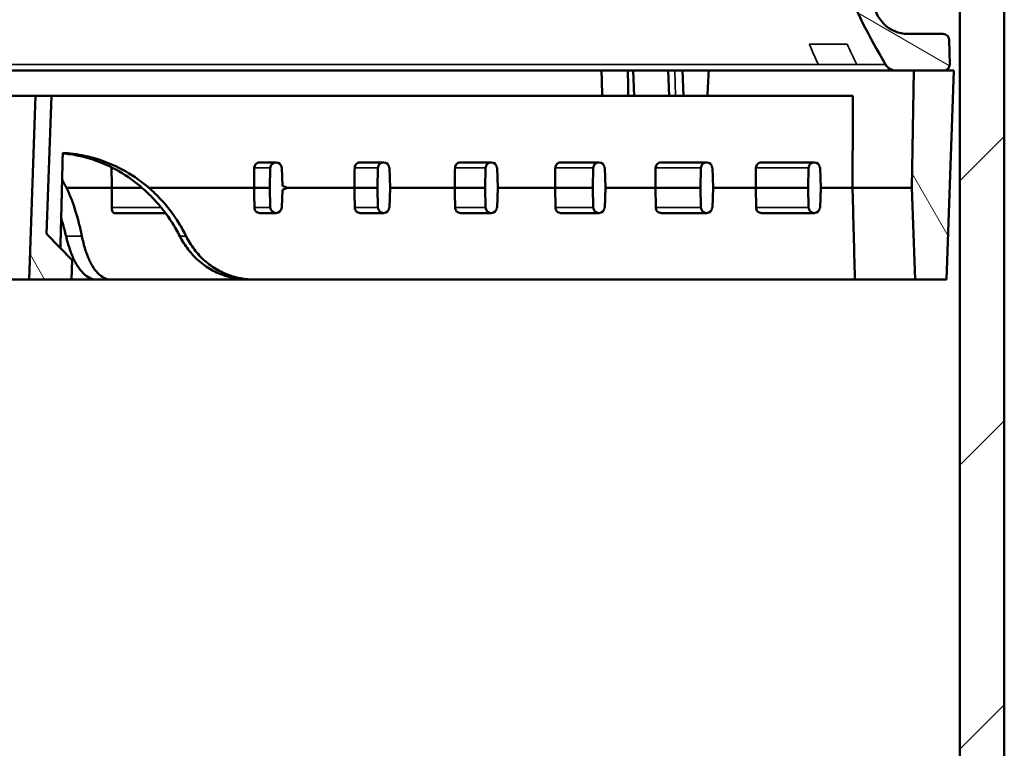
# Model space of a CAD drawing. Units: millimetres. Extents: x 50 to 2100, y 0 to 1485.
# Drawn here: x 583 to 661, y 410 to 468 of the extents above; entities that cross this region are included whole.
import ezdxf

# ---------------------------------------------------------------- set-up
doc = ezdxf.new("R2010")
doc.units = ezdxf.units.MM
doc.header["$LTSCALE"] = 5
for name, color, linetype, lineweight in [('Schraffur (ISO)', 7, 'Continuous', 18), ('Sichtbar (ISO)', 7, 'Continuous', 50), ('Sichtbar schmal (ISO)', 7, 'Continuous', 35)]:
    doc.layers.add(name, color=color, linetype=linetype, lineweight=lineweight)

msp = doc.modelspace()

# ---------------------------------------------------------------- hatches: boundary and pattern name
at = {"layer": 'Schraffur (ISO)'}
h = msp.add_hatch(dxfattribs=at)
h.set_pattern_fill('ANSI31', color=256, scale=127, style=0)
h.set_pattern_definition([(45, (0, 0), (-11.22532, 11.22532), [])])
h.paths.add_polyline_path([(500.719, 225.881), (501.188, 225.881), (504.219, 225.881), (504.219, 240.428), (504.219, 241.281), (503.769, 241.281), (500.719, 241.281), (500.719, 226.781)])
h.paths.add_polyline_path([(657.219, 225.881), (660.251, 225.881), (660.719, 225.881), (660.719, 226.781), (660.719, 241.281), (657.669, 241.281), (657.219, 241.281), (657.219, 240.428)])
h.paths.add_polyline_path([(660.719, 244.481), (660.719, 246.781), (660.719, 710.881), (660.719, 715.881), (660.719, 720.881), (657.219, 720.881), (657.219, 710.881), (657.219, 705.881), (657.219, 555.881), (657.219, 502.381), (657.219, 472.381), (657.219, 245.333), (657.219, 244.481), (657.669, 244.481)])
h.paths.add_polyline_path([(500.719, 720.881), (500.719, 715.881), (500.719, 710.881), (500.719, 246.781), (500.719, 244.481), (503.769, 244.481), (504.219, 244.481), (504.219, 245.333), (504.219, 472.381), (504.219, 502.381), (504.219, 555.881), (504.219, 705.881), (504.219, 710.881), (504.219, 720.881)])
h = msp.add_hatch(dxfattribs=at)
h.set_pattern_fill('ANSI31', color=256, scale=127, angle=105.00025, style=0)
h.set_pattern_definition([(150.0002, (0, 0), (-7.93744, -13.7482), [])])
edge = h.paths.add_edge_path()
edge.add_line((552.519, 497.381), (553.369, 497.381))
edge.add_line((553.369, 497.381), (553.369, 492.381))
edge.add_line((553.369, 492.381), (555.729, 492.381))
edge.add_line((555.729, 492.381), (555.824, 507.881))
edge.add_line((555.824, 507.881), (572.969, 507.881))
edge.add_line((572.969, 507.881), (573.542, 501.337))
edge.add_ellipse((574.04, 501.381), major_axis=(0.044, -0.498), ratio=1, start_angle=270, end_angle=355)
edge.add_line((574.04, 500.881), (575.469, 500.881))
edge.add_line((575.469, 500.881), (575.469, 510.681))
edge.add_line((575.469, 510.681), (557.719, 510.681))
edge.add_line((557.719, 510.681), (557.719, 510.881))
edge.add_line((557.719, 510.881), (555.719, 510.881))
edge.add_ellipse((555.719, 505.881), major_axis=(-5, 0), ratio=1, start_angle=270, end_angle=360)
edge.add_line((550.719, 505.881), (550.719, 502.381))
edge.add_line((550.719, 502.381), (552.519, 502.381))
edge.add_line((552.519, 502.381), (552.519, 497.381))
edge = h.paths.add_edge_path()
edge.add_line((608.069, 497.381), (608.919, 497.381))
edge.add_line((608.919, 497.381), (608.919, 502.381))
edge.add_line((608.919, 502.381), (610.719, 502.381))
edge.add_line((610.719, 502.381), (610.719, 505.881))
edge.add_ellipse((605.719, 505.881), major_axis=(0, 5), ratio=1, start_angle=270, end_angle=360)
edge.add_line((605.719, 510.881), (603.719, 510.881))
edge.add_line((603.719, 510.881), (603.719, 510.681))
edge.add_line((603.719, 510.681), (585.969, 510.681))
edge.add_line((585.969, 510.681), (585.969, 500.881))
edge.add_line((585.969, 500.881), (587.399, 500.881))
edge.add_ellipse((587.399, 501.381), major_axis=(0.5, 0), ratio=1, start_angle=270, end_angle=355)
edge.add_line((587.897, 501.337), (588.469, 507.881))
edge.add_line((588.469, 507.881), (605.614, 507.881))
edge.add_line((605.614, 507.881), (605.709, 492.381))
edge.add_line((605.709, 492.381), (608.069, 492.381))
edge.add_line((608.069, 492.381), (608.069, 497.381))
edge = h.paths.add_edge_path()
edge.add_line((639.178, 508.236), (639.178, 503.381))
edge.add_spline(control_points=[(639.178, 503.381), (639.178, 503.35), (639.182, 503.319), (639.2, 503.257), (639.215, 503.226), (639.275, 503.124), (639.338, 503.06), (639.566, 502.879), (639.807, 502.763), (640.658, 502.487), (641.396, 502.381), (642.144, 502.381)], knot_values=[-0.431474, -0.431474, -0.431474, -0.431474, -0.413469, -0.413469, -0.393613, -0.393613, -0.344557, -0.344557, -0.224363, -0.224363, 0, 0, 0, 0], degree=3, periodic=0)
edge.add_line((642.144, 502.381), (646.297, 502.381))
edge.add_line((646.297, 502.381), (646.8, 478.381))
edge.add_spline(control_points=[(646.8, 478.381), (646.871, 474.998), (647.599, 472.475), (648.893, 468.747), (650.059, 466.554), (651.328, 464.377)], knot_values=[-1.212724, -1.212724, -1.212724, -1.212724, -0.756047, -0.756047, 0, 0, 0, 0], degree=3, periodic=0)
edge.add_ellipse((652.192, 464.881), major_axis=(0.504, -0.864), ratio=1, start_angle=270, end_angle=329.75615)
edge.add_line((652.192, 463.881), (653.581, 463.881))
edge.add_line((653.581, 463.881), (655.91, 463.881))
edge.add_ellipse((655.91, 464.381), major_axis=(0.5, 0), ratio=1, start_angle=270, end_angle=361)
edge.add_line((656.41, 464.389), (656.377, 466.289))
edge.add_ellipse((655.877, 466.281), major_axis=(-0.009, 0.5), ratio=1, start_angle=270, end_angle=359)
edge.add_line((655.877, 466.781), (653.119, 466.781))
edge.add_ellipse((653.119, 469.481), major_axis=(-2.7, 0), ratio=1, start_angle=0, end_angle=90, ccw=False)
edge.add_line((650.419, 469.481), (650.419, 505.281))
edge.add_ellipse((653.119, 505.281), major_axis=(0, 2.7), ratio=1, start_angle=0, end_angle=90, ccw=False)
edge.add_line((653.119, 507.981), (655.877, 507.981))
edge.add_ellipse((655.877, 508.481), major_axis=(0.5, 0), ratio=1, start_angle=270, end_angle=359)
edge.add_line((656.377, 508.472), (656.414, 510.575))
edge.add_ellipse((656.114, 510.581), major_axis=(0.005, 0.3), ratio=1, start_angle=270, end_angle=361)
edge.add_line((656.114, 510.881), (653.312, 510.881))
edge.add_line((653.312, 510.881), (651.534, 510.881))
edge.add_ellipse((650.92, 509.881), major_axis=(0.613, 1), ratio=1, start_angle=126.11544, end_angle=360, ccw=False)
edge.add_spline(control_points=[(649.751, 509.787), (649.719, 509.725), (649.688, 509.663), (649.657, 509.601)], knot_values=[-1.367275, -1.367275, -1.367275, -1.367275, -1.348979, -1.348979, -1.348979, -1.348979], degree=3, periodic=0)
edge.add_spline(control_points=[(649.657, 509.601), (649.488, 509.701), (649.299, 509.794), (648.141, 510.273), (646.862, 510.486), (645.447, 510.486)], knot_values=[-0.51882, -0.51882, -0.51882, -0.51882, -0.425379, -0.425379, -0.000847, -0.000847, -0.000847, -0.000847], degree=3, periodic=0)
edge.add_spline(control_points=[(645.447, 510.486), (644.062, 510.486), (642.679, 510.283), (640.934, 509.766), (640.389, 509.539), (639.785, 509.162), (639.587, 509.013), (639.354, 508.745), (639.282, 508.637), (639.198, 508.429), (639.178, 508.334), (639.178, 508.236)], knot_values=[-0.538745, -0.538745, -0.538745, -0.538745, -0.280783, -0.280783, -0.136162, -0.136162, -0.067357, -0.067357, -0.029424, -0.029424, 0, 0, 0, 0], degree=3, periodic=0)
edge = h.paths.add_edge_path()
edge.add_line((505.561, 507.981), (508.319, 507.981))
edge.add_ellipse((508.319, 505.281), major_axis=(2.7, 0), ratio=1, start_angle=0, end_angle=90, ccw=False)
edge.add_line((511.019, 505.281), (511.019, 469.481))
edge.add_ellipse((508.319, 469.481), major_axis=(0, -2.7), ratio=1, start_angle=0, end_angle=90, ccw=False)
edge.add_line((508.319, 466.781), (505.561, 466.781))
edge.add_ellipse((505.561, 466.281), major_axis=(-0.5, 0), ratio=1, start_angle=270, end_angle=359)
edge.add_line((505.061, 466.289), (505.028, 464.389))
edge.add_ellipse((505.528, 464.381), major_axis=(-0.009, -0.5), ratio=1, start_angle=270, end_angle=361)
edge.add_line((505.528, 463.881), (507.858, 463.881))
edge.add_line((507.858, 463.881), (509.246, 463.881))
edge.add_ellipse((509.534, 464.381), major_axis=(-0.287, -0.5), ratio=1, start_angle=119.51229, end_angle=360, ccw=False)
edge.add_spline(control_points=[(510.11, 464.377), (511.38, 466.554), (512.545, 468.747), (513.839, 472.475), (514.567, 474.998), (514.638, 478.381)], knot_values=[-2.695558, -2.695558, -2.695558, -2.695558, -1.01507, -1.01507, 0, 0, 0, 0], degree=3, periodic=0)
edge.add_line((514.638, 478.381), (515.141, 502.381))
edge.add_line((515.141, 502.381), (519.294, 502.381))
edge.add_spline(control_points=[(519.294, 502.381), (519.985, 502.381), (520.667, 502.472), (521.487, 502.709), (521.726, 502.807), (521.992, 502.971), (522.079, 503.036), (522.182, 503.155), (522.214, 503.202), (522.251, 503.295), (522.26, 503.337), (522.26, 503.381)], knot_values=[-0.243789, -0.243789, -0.243789, -0.243789, -0.123344, -0.123344, -0.060225, -0.060225, -0.029887, -0.029887, -0.013074, -0.013074, 0, 0, 0, 0], degree=3, periodic=0)
edge.add_line((522.26, 503.381), (522.26, 508.236))
edge.add_spline(control_points=[(522.26, 508.236), (522.26, 508.308), (522.25, 508.378), (522.207, 508.522), (522.174, 508.594), (522.032, 508.829), (521.883, 508.974), (521.354, 509.389), (520.803, 509.652), (518.991, 510.247), (517.49, 510.486), (515.989, 510.486)], knot_values=[-0.894033, -0.894033, -0.894033, -0.894033, -0.855587, -0.855587, -0.813076, -0.813076, -0.708027, -0.708027, -0.451774, -0.451774, -0.001359, -0.001359, -0.001359, -0.001359], degree=3, periodic=0)
edge.add_spline(control_points=[(515.989, 510.486), (515.162, 510.486), (514.302, 510.413), (512.838, 510.088), (512.278, 509.883), (511.82, 509.624), (511.801, 509.613), (511.781, 509.601)], knot_values=[-0.516154, -0.516154, -0.516154, -0.516154, -0.333831, -0.333831, -0.183392, -0.183392, -0.176783, -0.176783, -0.176783, -0.176783], degree=3, periodic=0)
edge.add_spline(control_points=[(511.781, 509.601), (511.75, 509.663), (511.719, 509.725), (511.687, 509.787)], knot_values=[-0.020859, -0.020859, -0.020859, -0.020859, 0, 0, 0, 0], degree=3, periodic=0)
edge.add_ellipse((509.904, 508.881), major_axis=(-0.906, 1.783), ratio=1, start_angle=270, end_angle=333.05772)
edge.add_line((509.904, 510.881), (508.126, 510.881))
edge.add_line((508.126, 510.881), (505.324, 510.881))
edge.add_ellipse((505.324, 510.581), major_axis=(-0.3, 0), ratio=1, start_angle=270, end_angle=361)
edge.add_line((505.024, 510.575), (505.061, 508.472))
edge.add_ellipse((505.561, 508.481), major_axis=(0.009, -0.5), ratio=1, start_angle=270, end_angle=359)
h = msp.add_hatch(dxfattribs=at)
h.set_pattern_fill('ANSI31', color=256, scale=127, angle=75.00018, style=0)
h.set_pattern_definition([(120.0002, (0, 0), (-13.74813, -7.93754), [])])
h.paths.add_polyline_path([(653.581, 463.881), (653.419, 454.631), (653.672, 447.381), (656.166, 447.381), (656.742, 463.881), (655.91, 463.881)])
h.paths.add_polyline_path([(574.385, 447.381), (577.719, 447.381), (577.213, 461.881), (575.966, 461.881), (576.347, 450.979), (574.332, 448.893)])
h.paths.add_polyline_path([(508.019, 454.631), (507.858, 463.881), (505.528, 463.881), (504.696, 463.881), (505.272, 447.381), (507.766, 447.381)])
h.paths.add_polyline_path([(585.472, 461.881), (584.225, 461.881), (583.719, 447.381), (587.054, 447.381), (587.106, 448.893), (585.092, 450.979)])
edge = h.paths.add_edge_path()
edge.add_line((603.715, 454.79), (603.678, 456.193))
edge.add_ellipse((603.438, 456.406), major_axis=(0.24, -0.213), ratio=1, start_angle=177, end_angle=360, ccw=False)
edge.add_ellipse((603.21, 456.181), major_axis=(-0.45, 0), ratio=1, start_angle=270, end_angle=358.5)
edge.add_line((602.76, 456.192), (602.719, 454.631))
edge.add_line((602.719, 454.631), (602.76, 453.069))
edge.add_ellipse((603.21, 453.081), major_axis=(0.012, -0.45), ratio=1, start_angle=270, end_angle=358.5)
edge.add_ellipse((603.438, 452.856), major_axis=(-0.228, -0.225), ratio=1, start_angle=177, end_angle=360, ccw=False)
edge.add_line((603.678, 453.068), (603.715, 454.471))
edge.add_line((603.715, 454.471), (604.107, 454.631))
edge.add_line((604.107, 454.631), (603.715, 454.79))
edge = h.paths.add_edge_path()
edge.add_line((611.26, 456.192), (611.219, 454.631))
edge.add_line((611.219, 454.631), (611.26, 453.069))
edge.add_ellipse((611.71, 453.081), major_axis=(0.012, -0.45), ratio=1, start_angle=270, end_angle=358.5)
edge.add_ellipse((611.938, 452.856), major_axis=(-0.228, -0.225), ratio=1, start_angle=177, end_angle=360, ccw=False)
edge.add_line((612.178, 453.068), (612.219, 454.631))
edge.add_line((612.219, 454.631), (612.178, 456.193))
edge.add_ellipse((611.938, 456.406), major_axis=(0.24, -0.213), ratio=1, start_angle=177, end_angle=360, ccw=False)
edge.add_ellipse((611.71, 456.181), major_axis=(-0.45, 0), ratio=1, start_angle=270, end_angle=358.5)
edge = h.paths.add_edge_path()
edge.add_line((620.678, 453.068), (620.719, 454.631))
edge.add_line((620.719, 454.631), (620.678, 456.193))
edge.add_ellipse((620.438, 456.406), major_axis=(0.24, -0.213), ratio=1, start_angle=177, end_angle=360, ccw=False)
edge.add_ellipse((620.21, 456.181), major_axis=(-0.45, 0), ratio=1, start_angle=270, end_angle=358.5)
edge.add_line((619.76, 456.192), (619.719, 454.631))
edge.add_line((619.719, 454.631), (619.76, 453.069))
edge.add_ellipse((620.21, 453.081), major_axis=(0.012, -0.45), ratio=1, start_angle=270, end_angle=358.5)
edge.add_ellipse((620.438, 452.856), major_axis=(-0.228, -0.225), ratio=1, start_angle=177, end_angle=360, ccw=False)
edge = h.paths.add_edge_path()
edge.add_line((629.219, 454.631), (629.178, 456.193))
edge.add_ellipse((628.938, 456.406), major_axis=(0.24, -0.213), ratio=1, start_angle=177, end_angle=360, ccw=False)
edge.add_ellipse((628.71, 456.181), major_axis=(-0.45, 0), ratio=1, start_angle=270, end_angle=358.5)
edge.add_line((628.26, 456.192), (628.219, 454.631))
edge.add_line((628.219, 454.631), (628.26, 453.069))
edge.add_ellipse((628.71, 453.081), major_axis=(0.012, -0.45), ratio=1, start_angle=270, end_angle=358.5)
edge.add_ellipse((628.938, 452.856), major_axis=(-0.228, -0.225), ratio=1, start_angle=177, end_angle=360, ccw=False)
edge.add_line((629.178, 453.068), (629.219, 454.631))
edge = h.paths.add_edge_path()
edge.add_line((637.678, 453.068), (637.719, 454.631))
edge.add_line((637.719, 454.631), (637.678, 456.193))
edge.add_ellipse((637.438, 456.406), major_axis=(0.24, -0.213), ratio=1, start_angle=177, end_angle=360, ccw=False)
edge.add_ellipse((637.21, 456.181), major_axis=(-0.45, 0), ratio=1, start_angle=270, end_angle=358.5)
edge.add_line((636.76, 456.192), (636.719, 454.631))
edge.add_line((636.719, 454.631), (636.76, 453.069))
edge.add_ellipse((637.21, 453.081), major_axis=(0.012, -0.45), ratio=1, start_angle=270, end_angle=358.5)
edge.add_ellipse((637.438, 452.856), major_axis=(-0.228, -0.225), ratio=1, start_angle=177, end_angle=360, ccw=False)
edge = h.paths.add_edge_path()
edge.add_line((646.219, 454.631), (646.178, 456.193))
edge.add_ellipse((645.938, 456.406), major_axis=(0.24, -0.213), ratio=1, start_angle=177, end_angle=360, ccw=False)
edge.add_ellipse((645.71, 456.181), major_axis=(-0.45, 0), ratio=1, start_angle=270, end_angle=358.5)
edge.add_line((645.26, 456.192), (645.219, 454.631))
edge.add_line((645.219, 454.631), (645.26, 453.069))
edge.add_ellipse((645.71, 453.081), major_axis=(0.012, -0.45), ratio=1, start_angle=270, end_angle=358.5)
edge.add_ellipse((645.938, 452.856), major_axis=(-0.228, -0.225), ratio=1, start_angle=177, end_angle=360, ccw=False)
edge.add_line((646.178, 453.068), (646.219, 454.631))
edge = h.paths.add_edge_path()
edge.add_ellipse((515.728, 456.181), major_axis=(-0.012, 0.45), ratio=1, start_angle=270, end_angle=358.5)
edge.add_ellipse((515.5, 456.406), major_axis=(0.228, 0.225), ratio=1, start_angle=177, end_angle=360, ccw=False)
edge.add_line((515.26, 456.193), (515.219, 454.631))
edge.add_line((515.219, 454.631), (515.26, 453.068))
edge.add_ellipse((515.5, 452.856), major_axis=(-0.24, 0.213), ratio=1, start_angle=177, end_angle=360, ccw=False)
edge.add_ellipse((515.728, 453.081), major_axis=(0.45, 0), ratio=1, start_angle=270, end_angle=358.5)
edge.add_line((516.178, 453.069), (516.219, 454.631))
edge.add_line((516.219, 454.631), (516.178, 456.192))
edge = h.paths.add_edge_path()
edge.add_ellipse((524, 452.856), major_axis=(-0.24, 0.213), ratio=1, start_angle=177, end_angle=360)
edge.add_line((523.76, 453.068), (523.719, 454.631))
edge.add_line((523.719, 454.631), (523.76, 456.193))
edge.add_ellipse((524, 456.406), major_axis=(0.228, 0.225), ratio=1, start_angle=177, end_angle=360)
edge.add_ellipse((524.228, 456.181), major_axis=(-0.012, 0.45), ratio=1, start_angle=270, end_angle=358.5, ccw=False)
edge.add_line((524.678, 456.192), (524.719, 454.631))
edge.add_line((524.719, 454.631), (524.678, 453.069))
edge.add_ellipse((524.228, 453.081), major_axis=(0.45, 0), ratio=1, start_angle=270, end_angle=358.5, ccw=False)
edge = h.paths.add_edge_path()
edge.add_ellipse((532.728, 456.181), major_axis=(-0.012, 0.45), ratio=1, start_angle=270, end_angle=358.5)
edge.add_ellipse((532.5, 456.406), major_axis=(0.228, 0.225), ratio=1, start_angle=177, end_angle=360, ccw=False)
edge.add_line((532.26, 456.193), (532.219, 454.631))
edge.add_line((532.219, 454.631), (532.26, 453.068))
edge.add_ellipse((532.5, 452.856), major_axis=(-0.24, 0.213), ratio=1, start_angle=177, end_angle=360, ccw=False)
edge.add_ellipse((532.728, 453.081), major_axis=(0.45, 0), ratio=1, start_angle=270, end_angle=358.5)
edge.add_line((533.178, 453.069), (533.219, 454.631))
edge.add_line((533.219, 454.631), (533.178, 456.192))
edge = h.paths.add_edge_path()
edge.add_ellipse((541, 452.856), major_axis=(-0.24, 0.213), ratio=1, start_angle=177, end_angle=360)
edge.add_line((540.76, 453.068), (540.719, 454.631))
edge.add_line((540.719, 454.631), (540.76, 456.193))
edge.add_ellipse((541, 456.406), major_axis=(0.228, 0.225), ratio=1, start_angle=177, end_angle=360)
edge.add_ellipse((541.228, 456.181), major_axis=(-0.012, 0.45), ratio=1, start_angle=270, end_angle=358.5, ccw=False)
edge.add_line((541.678, 456.192), (541.719, 454.631))
edge.add_line((541.719, 454.631), (541.678, 453.069))
edge.add_ellipse((541.228, 453.081), major_axis=(0.45, 0), ratio=1, start_angle=270, end_angle=358.5, ccw=False)
edge = h.paths.add_edge_path()
edge.add_ellipse((549.728, 456.181), major_axis=(-0.012, 0.45), ratio=1, start_angle=270, end_angle=358.5)
edge.add_ellipse((549.5, 456.406), major_axis=(0.228, 0.225), ratio=1, start_angle=177, end_angle=360, ccw=False)
edge.add_line((549.26, 456.193), (549.219, 454.631))
edge.add_line((549.219, 454.631), (549.26, 453.068))
edge.add_ellipse((549.5, 452.856), major_axis=(-0.24, 0.213), ratio=1, start_angle=177, end_angle=360, ccw=False)
edge.add_ellipse((549.728, 453.081), major_axis=(0.45, 0), ratio=1, start_angle=270, end_angle=358.5)
edge.add_line((550.178, 453.069), (550.219, 454.631))
edge.add_line((550.219, 454.631), (550.178, 456.192))
edge = h.paths.add_edge_path()
edge.add_ellipse((558, 452.856), major_axis=(-0.24, 0.213), ratio=1, start_angle=177, end_angle=360)
edge.add_line((557.76, 453.068), (557.723, 454.471))
edge.add_line((557.723, 454.471), (557.331, 454.631))
edge.add_line((557.331, 454.631), (557.723, 454.79))
edge.add_line((557.723, 454.79), (557.76, 456.193))
edge.add_ellipse((558, 456.406), major_axis=(0.228, 0.225), ratio=1, start_angle=177, end_angle=360)
edge.add_ellipse((558.228, 456.181), major_axis=(-0.012, 0.45), ratio=1, start_angle=270, end_angle=358.5, ccw=False)
edge.add_line((558.678, 456.192), (558.719, 454.631))
edge.add_line((558.719, 454.631), (558.678, 453.069))
edge.add_ellipse((558.228, 453.081), major_axis=(0.45, 0), ratio=1, start_angle=270, end_angle=358.5, ccw=False)

# ---------------------------------------------------------------- linework, layer by layer
at = {"layer": 'Sichtbar (ISO)'}
for p, q in [((657.219, 720.881), (657.219, 244.481)), ((660.719, 244.481), (660.719, 720.881)), ((655.877, 466.781), (653.119, 466.781)), ((656.41, 464.389), (656.377, 466.289)), ((652.192, 463.881), (509.246, 463.881)), ((631.482, 461.881), (631.406, 463.881)), ((634.173, 463.881), (634.249, 461.881)), ((635.385, 461.881), (635.309, 463.881)), ((652.192, 463.881), (655.91, 463.881)), ((653.581, 463.881), (653.419, 454.631)), ((656.742, 463.881), (653.581, 463.881)), ((656.166, 447.381), (656.742, 463.881)), ((577.213, 461.881), (584.225, 461.881)), ((584.225, 461.881), (583.719, 447.381)), ((585.472, 461.881), (584.225, 461.881)), ((585.092, 450.979), (585.472, 461.881)), ((585.472, 461.881), (648.761, 461.881)), ((603.21, 456.631), (601.914, 456.631)), ((611.71, 456.631), (609.838, 456.631)), ((620.21, 456.631), (617.76, 456.631)), ((628.71, 456.631), (625.682, 456.631)), ((637.21, 456.631), (633.603, 456.631)), ((645.71, 456.631), (641.524, 456.631)), ((602.76, 456.192), (602.719, 454.631)), ((603.715, 454.79), (603.678, 456.193)), ((611.26, 456.192), (611.219, 454.631)), ((612.219, 454.631), (612.178, 456.193)), ((619.76, 456.192), (619.719, 454.631)), ((620.719, 454.631), (620.678, 456.193)), ((628.26, 456.192), (628.219, 454.631)), ((629.219, 454.631), (629.178, 456.193)), ((636.76, 456.192), (636.719, 454.631)), ((637.719, 454.631), (637.678, 456.193)), ((645.26, 456.192), (645.219, 454.631)), ((646.219, 454.631), (646.178, 456.193)), ((590.252, 454.631), (586.664, 454.631)), ((590.252, 454.631), (592.625, 454.631)), ((601.48, 454.631), (593.169, 454.631)), ((601.48, 454.631), (602.719, 454.631)), ((602.719, 454.631), (602.76, 453.069)), ((603.678, 453.068), (603.715, 454.471)), ((604.107, 454.631), (603.715, 454.79)), ((603.715, 454.471), (604.107, 454.631)), ((609.404, 454.631), (604.107, 454.631)), ((609.404, 454.631), (611.219, 454.631)), ((611.219, 454.631), (611.26, 453.069)), ((612.178, 453.068), (612.219, 454.631)), ((617.327, 454.631), (612.219, 454.631)), ((617.327, 454.631), (619.719, 454.631)), ((619.719, 454.631), (619.76, 453.069)), ((620.678, 453.068), (620.719, 454.631)), ((625.249, 454.631), (620.719, 454.631)), ((625.249, 454.631), (628.219, 454.631)), ((625.249, 454.631), (625.277, 453.069)), ((628.219, 454.631), (628.26, 453.069)), ((629.178, 453.068), (629.219, 454.631)), ((633.17, 454.631), (629.219, 454.631)), ((633.17, 454.631), (633.199, 453.069)), ((633.17, 454.631), (636.719, 454.631)), ((636.719, 454.631), (636.76, 453.069)), ((637.678, 453.068), (637.719, 454.631)), ((641.091, 454.631), (637.719, 454.631)), ((641.091, 454.631), (645.219, 454.631)), ((641.091, 454.631), (641.12, 453.069)), ((645.219, 454.631), (645.26, 453.069)), ((646.178, 453.068), (646.219, 454.631)), ((648.733, 454.631), (646.219, 454.631)), ((653.419, 454.631), (648.733, 454.631)), ((653.419, 454.631), (653.672, 447.381)), ((590.418, 452.631), (594.485, 452.631)), ((601.926, 452.631), (603.21, 452.631)), ((609.85, 452.631), (611.71, 452.631)), ((617.772, 452.631), (620.21, 452.631)), ((625.694, 452.631), (628.71, 452.631)), ((633.615, 452.631), (637.21, 452.631)), ((641.537, 452.631), (645.71, 452.631)), ((587.106, 448.893), (585.092, 450.979)), ((587.054, 447.381), (587.106, 448.893)), ((587.066, 447.381), (587.118, 448.881)), ((587.112, 448.881), (587.118, 448.881)), ((587.118, 448.881), (587.118, 448.881)), ((583.719, 447.381), (577.719, 447.381)), ((583.719, 447.381), (587.054, 447.381)), ((587.066, 447.381), (587.054, 447.381)), ((588.993, 447.381), (587.066, 447.381)), ((587.066, 447.381), (587.066, 447.381)), ((590.134, 447.381), (588.993, 447.381)), ((600.977, 447.381), (590.134, 447.381)), ((601.429, 447.381), (600.977, 447.381)), ((648.924, 447.381), (601.429, 447.381)), ((653.672, 447.381), (648.924, 447.381)), ((653.672, 447.381), (656.166, 447.381))]:
    msp.add_line(p, q, dxfattribs=at)
for centre, radius, start, end in [((653.119, 469.481), 2.7, 180, 270), ((655.877, 466.281), 0.5, 1, 90), ((652.192, 464.881), 1, 210.24385, 270), ((655.91, 464.381), 0.5, 270, 1), ((603.21, 456.181), 0.45, 1.5, 178.5), ((611.71, 456.181), 0.45, 1.5, 178.5), ((620.21, 456.181), 0.45, 1.5, 178.5), ((628.71, 456.181), 0.45, 1.5, 178.5), ((637.21, 456.181), 0.45, 1.5, 178.5), ((645.71, 456.181), 0.45, 1.5, 178.5), ((603.21, 453.081), 0.45, 181.5, 358.5), ((611.71, 453.081), 0.45, 181.5, 358.5), ((620.21, 453.081), 0.45, 181.5, 358.5), ((628.71, 453.081), 0.45, 181.5, 358.5), ((637.21, 453.081), 0.45, 181.5, 358.5), ((645.71, 453.081), 0.45, 181.5, 358.5)]:
    msp.add_arc(centre, radius, start, end, dxfattribs=at)
for centre, major_axis, start_param, end_param in [((556.126, 2417.022), (32.812, -2588.346), 0.71003, 0.710955), ((550.842, 2834.028), (39.861, -3144.453), 0.712278, 0.713037), ((545.559, 3251.035), (46.911, -3700.56), 0.713846, 0.71449), ((540.275, 3668.041), (53.96, -4256.668), 0.715003, 0.715562)]:
    msp.add_ellipse(centre, major_axis=major_axis, ratio=0.021525, start_param=start_param, end_param=end_param, dxfattribs=at)
for points, knots in [([(646.8, 478.381), (646.871, 474.998), (647.599, 472.475), (648.893, 468.747), (650.059, 466.554), (651.328, 464.377)], [-1.212724, -1.212724, -1.212724, -1.212724, -0.756047, -0.756047, 0, 0, 0, 0]), ([(592.625, 454.631), (592.362, 454.859), (592.087, 455.079), (591.157, 455.753), (590.464, 456.145), (589.14, 456.737), (588.387, 456.99), (587.203, 457.243), (586.783, 457.306), (586.372, 457.345)], [3.3971899, 3.3971899, 3.3971899, 3.3971899, 3.4991727, 3.4991727, 3.7305977, 3.7305977, 3.9631557, 3.9631557, 4.0881678, 4.0881678, 4.0881678, 4.0881678]), ([(593.169, 454.631), (592.901, 454.859), (592.62, 455.079), (591.673, 455.753), (590.97, 456.145), (589.631, 456.737), (588.872, 456.99), (587.519, 457.277), (586.933, 457.351), (586.373, 457.381)], [3.3971895, 3.3971895, 3.3971895, 3.3971895, 3.4991727, 3.4991727, 3.7305977, 3.7305977, 3.9631557, 3.9631557, 4.1365829, 4.1365829, 4.1365829, 4.1365829]), ([(601.5, 456.192), (601.501, 456.245), (601.512, 456.305), (601.549, 456.404), (601.583, 456.46), (601.655, 456.538), (601.707, 456.575), (601.802, 456.618), (601.863, 456.631), (601.914, 456.631)], [-0.13219359, -0.13219359, -0.13219359, -0.13219359, -0.11668577, -0.11668577, -0.10000481, -0.10000481, -0.08332554, -0.08332554, -0.06665695, -0.06665695, -0.06665695, -0.06665695]), ([(609.424, 456.192), (609.425, 456.245), (609.436, 456.305), (609.473, 456.404), (609.507, 456.46), (609.579, 456.538), (609.63, 456.575), (609.725, 456.618), (609.786, 456.631), (609.838, 456.631)], [-0.13217875, -0.13217875, -0.13217875, -0.13217875, -0.11667003, -0.11667003, -0.09999273, -0.09999273, -0.08331931, -0.08331931, -0.06665576, -0.06665576, -0.06665576, -0.06665576]), ([(617.346, 456.192), (617.347, 456.245), (617.358, 456.305), (617.395, 456.404), (617.429, 456.46), (617.501, 456.538), (617.552, 456.575), (617.647, 456.618), (617.708, 456.631), (617.76, 456.631)], [-0.13217242, -0.13217242, -0.13217242, -0.13217242, -0.11666336, -0.11666336, -0.099988, -0.099988, -0.08331746, -0.08331746, -0.06665609, -0.06665609, -0.06665609, -0.06665609]), ([(625.268, 456.192), (625.269, 456.245), (625.28, 456.305), (625.317, 456.404), (625.351, 456.46), (625.423, 456.538), (625.474, 456.575), (625.569, 456.618), (625.63, 456.631), (625.682, 456.631)], [-0.13216914, -0.13216914, -0.13216914, -0.13216914, -0.11665993, -0.11665993, -0.09998578, -0.09998578, -0.08331692, -0.08331692, -0.0666567, -0.0666567, -0.0666567, -0.0666567]), ([(633.189, 456.192), (633.19, 456.245), (633.201, 456.305), (633.238, 456.404), (633.272, 456.46), (633.344, 456.538), (633.395, 456.575), (633.49, 456.618), (633.551, 456.631), (633.603, 456.631)], [-0.13216723, -0.13216723, -0.13216723, -0.13216723, -0.11665794, -0.11665794, -0.09998461, -0.09998461, -0.08331685, -0.08331685, -0.06665731, -0.06665731, -0.06665731, -0.06665731]), ([(641.11, 456.192), (641.111, 456.245), (641.122, 456.305), (641.159, 456.404), (641.193, 456.46), (641.265, 456.538), (641.317, 456.575), (641.412, 456.618), (641.472, 456.631), (641.524, 456.631)], [-0.13216602, -0.13216602, -0.13216602, -0.13216602, -0.11665669, -0.11665669, -0.09998395, -0.09998395, -0.08331696, -0.08331696, -0.06665786, -0.06665786, -0.06665786, -0.06665786]), ([(586.664, 454.631), (586.805, 454.339), (586.936, 454.034), (587.265, 453.183), (587.473, 452.534), (587.735, 451.5), (587.812, 451.154), (587.882, 450.807)], [6.0043569, 6.0043569, 6.0043569, 6.0043569, 6.1342455, 6.1342455, 6.3656524, 6.3656524, 6.4764061, 6.4764061, 6.4764061, 6.4764061]), ([(592.625, 454.631), (592.963, 454.339), (593.281, 454.034), (594.081, 453.183), (594.59, 452.534), (595.241, 451.5), (595.436, 451.154), (595.613, 450.807)], [-3.4123115, -3.4123115, -3.4123115, -3.4123115, -3.2824226, -3.2824226, -3.0510157, -3.0510157, -2.940262, -2.940262, -2.940262, -2.940262]), ([(593.169, 454.631), (593.504, 454.339), (593.818, 454.034), (594.607, 453.183), (595.108, 452.534), (595.745, 451.5), (595.936, 451.154), (596.109, 450.807)], [6.0043569, 6.0043569, 6.0043569, 6.0043569, 6.1342455, 6.1342455, 6.3656524, 6.3656524, 6.4764061, 6.4764061, 6.4764061, 6.4764061]), ([(648.733, 454.631), (648.754, 453.825), (648.776, 453.019), (648.797, 452.214), (648.818, 451.408), (648.839, 450.603), (648.861, 449.797), (648.882, 448.992), (648.903, 448.186), (648.924, 447.381)], [0, 0, 0, 0, 0.333333, 0.333333, 0.333333, 0.666667, 0.666667, 0.666667, 1, 1, 1, 1]), ([(590.418, 452.631), (590.396, 452.631), (590.37, 452.644), (590.329, 452.686), (590.307, 452.723), (590.277, 452.802), (590.263, 452.857), (590.248, 452.956), (590.244, 453.016), (590.244, 453.069)], [-0.20000891, -0.20000891, -0.20000891, -0.20000891, -0.18333721, -0.18333721, -0.16666355, -0.16666355, -0.14999354, -0.14999354, -0.13449605, -0.13449605, -0.13449605, -0.13449605]), ([(601.926, 452.631), (601.874, 452.631), (601.813, 452.644), (601.718, 452.686), (601.666, 452.723), (601.594, 452.802), (601.559, 452.857), (601.522, 452.956), (601.51, 453.016), (601.509, 453.069)], [-0.20000891, -0.20000891, -0.20000891, -0.20000891, -0.18333721, -0.18333721, -0.16666355, -0.16666355, -0.14999354, -0.14999354, -0.13449605, -0.13449605, -0.13449605, -0.13449605]), ([(609.85, 452.631), (609.798, 452.631), (609.737, 452.644), (609.642, 452.686), (609.59, 452.723), (609.517, 452.802), (609.483, 452.857), (609.446, 452.956), (609.434, 453.016), (609.433, 453.069)], [-0.19998098, -0.19998098, -0.19998098, -0.19998098, -0.18331473, -0.18331473, -0.1666459, -0.1666459, -0.14997823, -0.14997823, -0.13447956, -0.13447956, -0.13447956, -0.13447956]), ([(617.772, 452.631), (617.72, 452.631), (617.659, 452.644), (617.564, 452.686), (617.513, 452.723), (617.44, 452.802), (617.406, 452.857), (617.368, 452.956), (617.357, 453.016), (617.355, 453.069)], [-0.19996862, -0.19996862, -0.19996862, -0.19996862, -0.18330471, -0.18330471, -0.16663813, -0.16663813, -0.14997167, -0.14997167, -0.13447252, -0.13447252, -0.13447252, -0.13447252]), ([(625.694, 452.631), (625.642, 452.631), (625.581, 452.644), (625.486, 452.686), (625.434, 452.723), (625.362, 452.802), (625.328, 452.857), (625.29, 452.956), (625.278, 453.016), (625.277, 453.069)], [-0.19996201, -0.19996201, -0.19996201, -0.19996201, -0.18329931, -0.18329931, -0.166634, -0.166634, -0.14996826, -0.14996826, -0.13446885, -0.13446885, -0.13446885, -0.13446885]), ([(633.615, 452.631), (633.563, 452.631), (633.503, 452.644), (633.407, 452.686), (633.356, 452.723), (633.283, 452.802), (633.249, 452.857), (633.211, 452.956), (633.2, 453.016), (633.199, 453.069)], [-0.19995801, -0.19995801, -0.19995801, -0.19995801, -0.18329603, -0.18329603, -0.16663152, -0.16663152, -0.14996626, -0.14996626, -0.13446673, -0.13446673, -0.13446673, -0.13446673]), ([(641.537, 452.631), (641.485, 452.631), (641.424, 452.644), (641.329, 452.686), (641.277, 452.723), (641.204, 452.802), (641.17, 452.857), (641.133, 452.956), (641.121, 453.016), (641.12, 453.069)], [-0.19995539, -0.19995539, -0.19995539, -0.19995539, -0.18329387, -0.18329387, -0.16662991, -0.16662991, -0.14996499, -0.14996499, -0.13446538, -0.13446538, -0.13446538, -0.13446538]), ([(586.247, 452.235), (586.288, 452.104), (586.328, 451.97), (586.462, 451.5), (586.55, 451.154), (586.631, 450.807)], [-3.0958452, -3.0958452, -3.0958452, -3.0958452, -3.0510157, -3.0510157, -2.940262, -2.940262, -2.940262, -2.940262]), ([(588.993, 447.381), (588.831, 447.381), (588.654, 447.42), (588.306, 447.591), (588.135, 447.722), (587.832, 448.029), (587.671, 448.233), (587.371, 448.719), (587.23, 449.001), (586.993, 449.568), (586.874, 449.906), (586.72, 450.444), (586.674, 450.625), (586.631, 450.807)], [-2.8892315, -2.8892315, -2.8892315, -2.8892315, -2.7688405, -2.7688405, -2.6484495, -2.6484495, -2.5280103, -2.5280103, -2.407571, -2.407571, -2.2871471, -2.2871471, -2.2293172, -2.2293172, -2.2293172, -2.2293172]), ([(587.882, 450.807), (587.919, 450.625), (587.96, 450.444), (588.096, 449.906), (588.204, 449.568), (588.424, 449.001), (588.555, 448.719), (588.84, 448.233), (588.994, 448.029), (589.287, 447.722), (589.454, 447.591), (589.797, 447.42), (589.973, 447.381), (590.134, 447.381)], [-1.6226445, -1.6226445, -1.6226445, -1.6226445, -1.5648146, -1.5648146, -1.4443906, -1.4443906, -1.3239514, -1.3239514, -1.2035121, -1.2035121, -1.0831211, -1.0831211, -0.9627301, -0.9627301, -0.9627301, -0.9627301]), ([(600.977, 447.381), (600.603, 447.381), (600.194, 447.42), (599.393, 447.591), (599.001, 447.722), (598.308, 448.029), (597.943, 448.233), (597.261, 448.719), (596.944, 449.001), (596.411, 449.568), (596.146, 449.906), (595.807, 450.444), (595.705, 450.625), (595.613, 450.807)], [-2.8892315, -2.8892315, -2.8892315, -2.8892315, -2.7688405, -2.7688405, -2.6484495, -2.6484495, -2.5280103, -2.5280103, -2.407571, -2.407571, -2.2871471, -2.2871471, -2.2293172, -2.2293172, -2.2293172, -2.2293172]), ([(596.109, 450.807), (596.199, 450.625), (596.298, 450.444), (596.631, 449.906), (596.892, 449.568), (597.417, 449.001), (597.731, 448.719), (598.406, 448.233), (598.768, 448.029), (599.457, 447.722), (599.848, 447.591), (600.647, 447.42), (601.055, 447.381), (601.429, 447.381)], [-1.6226445, -1.6226445, -1.6226445, -1.6226445, -1.5648146, -1.5648146, -1.4443906, -1.4443906, -1.3239514, -1.3239514, -1.2035121, -1.2035121, -1.0831211, -1.0831211, -0.9627301, -0.9627301, -0.9627301, -0.9627301])]:
    msp.add_open_spline(points, degree=3, knots=knots, dxfattribs=at)
for points, degree in [([(628.913, 463.881), (628.932, 463.214), (628.95, 462.547), (628.969, 461.881)], 3), ([(631.029, 461.881), (631.018, 462.547), (631.007, 463.214), (630.997, 463.881)], 3), ([(637.282, 461.881), (637.313, 462.547), (637.344, 463.214), (637.375, 463.881)], 3), ([(648.733, 454.631), (648.743, 457.047), (648.752, 459.464), (648.761, 461.881)], 3), ([(586.373, 457.381), (586.281, 453.512), (586.187, 449.845)], 2), ([(590.219, 456.192), (590.219, 456.209), (590.219, 456.227), (590.22, 456.244)], 3), ([(590.219, 456.192), (590.23, 455.672), (590.241, 455.151), (590.252, 454.631)], 3), ([(601.5, 456.192), (601.493, 455.672), (601.487, 455.151), (601.48, 454.631)], 3), ([(609.424, 456.192), (609.417, 455.672), (609.411, 455.151), (609.404, 454.631)], 3), ([(586.664, 454.631), (586.553, 454.837), (586.439, 455.038), (586.321, 455.227)], 3)]:
    msp.add_open_spline(points, degree=degree, dxfattribs=at)
for points, weights in [([(590.252, 454.631), (590.248, 453.85), (590.244, 453.069)], [1.00000162697, 1.00000273445, 1.00000336224]), ([(601.48, 454.631), (601.495, 453.85), (601.509, 453.069)], [1.00000162694, 1.0000027344, 1.00000336217]), ([(609.404, 454.631), (609.418, 453.85), (609.433, 453.069)], [1.00000084704, 1.000001424, 1.0000017514]), ([(617.327, 454.631), (617.341, 453.85), (617.355, 453.069)], [1.00000051827, 1.00000087142, 1.00000107194]), ([(587.106, 448.893), (587.109, 448.89), (587.112, 448.881)], [1.18306876516, 1.18280838853, 1.18200903385])]:
    msp.add_rational_spline(points, weights, degree=2, dxfattribs=at)
at = {"layer": 'Sichtbar schmal (ISO)'}
for p, q in [((648.311, 465.979), (645.32, 465.979)), ((562.959, 464.377), (646.017, 464.377)), ((649.058, 464.377), (646.017, 464.377)), ((651.328, 464.377), (649.058, 464.377)), ((634.769, 461.881), (634.694, 463.881)), ((590.219, 456.192), (590.322, 456.192)), ((601.5, 456.192), (602.76, 456.192)), ((609.424, 456.192), (611.26, 456.192)), ((617.346, 456.192), (619.76, 456.192)), ((625.268, 456.192), (628.26, 456.192)), ((633.189, 456.192), (636.76, 456.192)), ((641.11, 456.192), (645.26, 456.192)), ((594.145, 453.069), (590.244, 453.069)), ((602.76, 453.069), (601.509, 453.069)), ((611.26, 453.069), (609.433, 453.069)), ((619.76, 453.069), (617.355, 453.069)), ((628.26, 453.069), (625.277, 453.069)), ((636.76, 453.069), (633.199, 453.069)), ((645.26, 453.069), (641.12, 453.069)), ((586.631, 450.807), (587.882, 450.807)), ((595.613, 450.807), (596.109, 450.807)), ((587.118, 448.881), (587.066, 447.381))]:
    msp.add_line(p, q, dxfattribs=at)
for points, knots in [([(645.32, 465.979), (645.395, 465.802), (645.471, 465.624), (645.547, 465.447), (645.624, 465.269), (645.701, 465.091), (645.78, 464.913), (645.858, 464.735), (645.937, 464.556), (646.017, 464.377)], [0, 0, 0, 0, 0.333333, 0.333333, 0.333333, 0.666667, 0.666667, 0.666667, 1, 1, 1, 1]), ([(648.311, 465.979), (648.431, 465.713), (648.553, 465.447), (648.678, 465.18), (648.803, 464.913), (648.929, 464.646), (649.058, 464.377)], [0, 0, 0, 0, 0.5, 0.5, 0.5, 1, 1, 1, 1])]:
    msp.add_open_spline(points, degree=3, knots=knots, dxfattribs=at)

doc.saveas('drawing.dxf')
